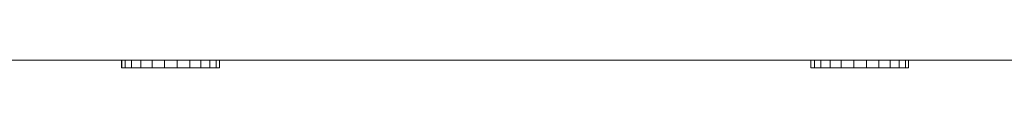
# Model space of a CAD drawing. Units: millimetres. Extents: x 874 to 578302, y -1972 to 596964.
# Drawn here: x 2610 to 2770, y 4639 to 4640 of the extents above; entities that cross this region are included whole.
import ezdxf

# ---------------------------------------------------------------- set-up
doc = ezdxf.new("R2010")
doc.units = ezdxf.units.MM
doc.layers.add('Контур', color=7, linetype='Continuous', lineweight=15)

msp = doc.modelspace()

# ---------------------------------------------------------------- linework, layer by layer
at = {"layer": 'Контур'}
for p, q in [((2529.106, 4640.436), (3097.741, 4640.436)), ((2529.106, 4640.436), (2632.152, 4640.436)), ((2950.805, 4640.436), (2548.271, 4640.436)), ((2626.118, 4639.211), (2626.118, 4640.424)), ((2626.137, 4640.424), (2626.118, 4640.424)), ((2626.137, 4639.211), (2626.137, 4640.424)), ((2626.697, 4640.424), (2626.137, 4640.424)), ((2626.697, 4639.211), (2626.697, 4640.424)), ((2627.76, 4640.424), (2626.697, 4640.424)), ((2627.76, 4639.211), (2627.76, 4640.424)), ((2629.254, 4640.424), (2627.76, 4640.424)), ((2629.254, 4639.211), (2629.254, 4640.424)), ((2631.078, 4640.424), (2629.254, 4640.424)), ((2631.078, 4639.211), (2631.078, 4640.424)), ((2633.106, 4640.424), (2631.078, 4640.424)), ((2633.054, 4640.436), (2632.152, 4640.436)), ((2634.08, 4640.436), (2633.054, 4640.436)), ((2828.67, 4640.436), (2633.054, 4640.436)), ((2633.106, 4639.211), (2633.106, 4640.424)), ((2635.201, 4640.424), (2633.106, 4640.424)), ((2635.106, 4640.436), (2634.08, 4640.436)), ((2636.008, 4640.436), (2635.106, 4640.436)), ((2635.201, 4640.424), (2637.221, 4640.424)), ((2635.201, 4639.211), (2635.201, 4640.424)), ((2636.008, 4640.436), (2636.678, 4640.436)), ((2637.034, 4640.436), (2636.678, 4640.436)), ((2637.221, 4639.211), (2637.221, 4640.424)), ((2639.026, 4640.424), (2637.221, 4640.424)), ((2639.026, 4639.211), (2639.026, 4640.424)), ((2640.494, 4640.424), (2639.026, 4640.424)), ((2640.494, 4639.211), (2640.494, 4640.424)), ((2641.526, 4640.424), (2640.494, 4640.424)), ((2641.526, 4639.211), (2641.526, 4640.424)), ((2642.051, 4640.424), (2641.526, 4640.424)), ((2642.051, 4639.211), (2642.051, 4640.424)), ((2738.407, 4639.211), (2738.407, 4640.424)), ((2738.425, 4640.424), (2738.407, 4640.424)), ((2738.425, 4639.211), (2738.425, 4640.424)), ((2738.985, 4640.424), (2738.425, 4640.424)), ((2738.985, 4639.211), (2738.985, 4640.424)), ((2740.048, 4640.424), (2738.985, 4640.424)), ((2740.048, 4639.211), (2740.048, 4640.424)), ((2741.543, 4640.424), (2740.048, 4640.424)), ((2741.543, 4639.211), (2741.543, 4640.424)), ((2743.366, 4640.424), (2741.543, 4640.424)), ((2743.366, 4639.211), (2743.366, 4640.424)), ((2745.394, 4640.424), (2743.366, 4640.424)), ((2745.394, 4639.211), (2745.394, 4640.424)), ((2747.49, 4640.424), (2745.394, 4640.424)), ((2747.49, 4640.424), (2749.509, 4640.424)), ((2747.49, 4639.211), (2747.49, 4640.424)), ((2749.509, 4639.211), (2749.509, 4640.424)), ((2751.314, 4640.424), (2749.509, 4640.424)), ((2751.314, 4639.211), (2751.314, 4640.424)), ((2752.782, 4640.424), (2751.314, 4640.424)), ((2752.782, 4639.211), (2752.782, 4640.424)), ((2753.814, 4640.424), (2752.782, 4640.424)), ((2753.814, 4639.211), (2753.814, 4640.424)), ((2754.339, 4640.424), (2753.814, 4640.424)), ((2754.339, 4639.211), (2754.339, 4640.424)), ((2626.137, 4639.211), (2626.118, 4639.211)), ((2626.697, 4639.211), (2626.137, 4639.211)), ((2627.76, 4639.211), (2626.697, 4639.211)), ((2629.254, 4639.211), (2627.76, 4639.211)), ((2631.078, 4639.211), (2629.254, 4639.211)), ((2633.106, 4639.211), (2631.078, 4639.211)), ((2635.201, 4639.211), (2633.106, 4639.211)), ((2635.201, 4639.211), (2637.221, 4639.211)), ((2639.026, 4639.211), (2637.221, 4639.211)), ((2640.494, 4639.211), (2639.026, 4639.211)), ((2641.526, 4639.211), (2640.494, 4639.211)), ((2642.051, 4639.211), (2641.526, 4639.211)), ((2738.425, 4639.211), (2738.407, 4639.211)), ((2738.985, 4639.211), (2738.425, 4639.211)), ((2740.048, 4639.211), (2738.985, 4639.211)), ((2741.543, 4639.211), (2740.048, 4639.211)), ((2743.366, 4639.211), (2741.543, 4639.211)), ((2745.394, 4639.211), (2743.366, 4639.211)), ((2747.49, 4639.211), (2745.394, 4639.211)), ((2747.49, 4639.211), (2749.509, 4639.211)), ((2751.314, 4639.211), (2749.509, 4639.211)), ((2752.782, 4639.211), (2751.314, 4639.211)), ((2753.814, 4639.211), (2752.782, 4639.211)), ((2754.339, 4639.211), (2753.814, 4639.211))]:
    msp.add_line(p, q, dxfattribs=at)

doc.saveas('drawing.dxf')
